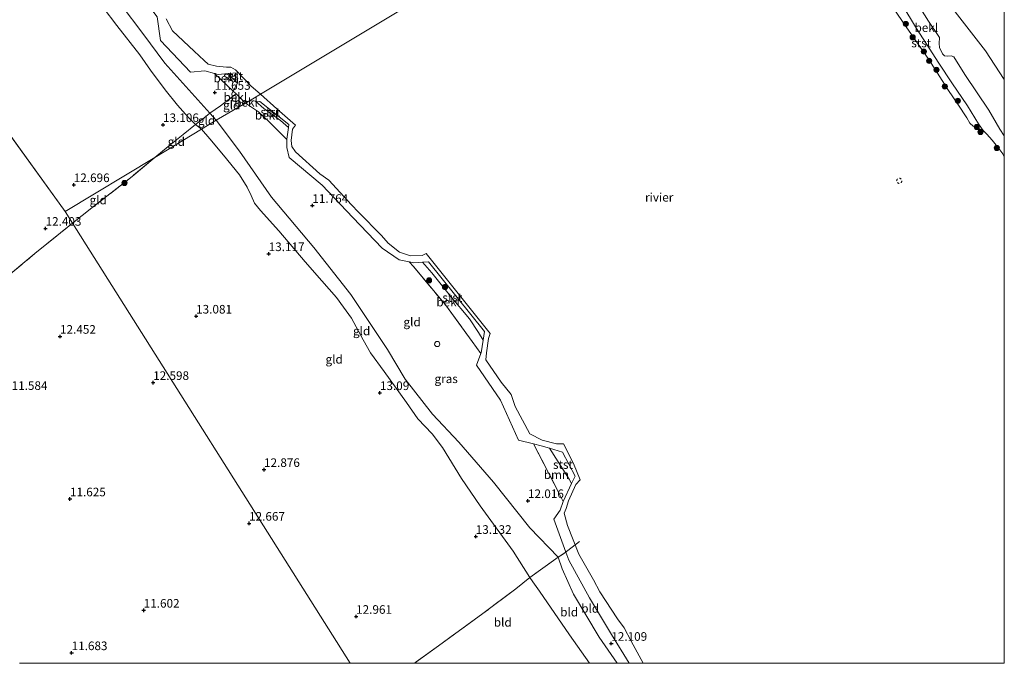
# Model space of a CAD drawing. Units: metres. Extents: x 191713 to 200010, y 400000 to 406251.
# Drawn here: x 199714 to 200000, y 400000 to 400187 of the extents above; entities that cross this region are included whole.
import ezdxf
from ezdxf.enums import TextEntityAlignment as Align

# ---------------------------------------------------------------- set-up
doc = ezdxf.new("R2010")
doc.units = ezdxf.units.M
doc.linetypes.add('IE-TERREINAFSCHEIDING', pattern=[10, 8, -2])
doc.linetypes.add('VW-6060_STREEP', pattern=[1.2, 0.6, -0.6])
doc.layers.get('0').update_dxf_attribs({"lineweight": 25})
for name, color, linetype, lineweight in [('B-ME-AL-OVERIG-S-B1', 7, 'Continuous', 18), ('B-ME-GR-BOOM-GV-B6', 93, 'Continuous', 18), ('B-ME-GR-BOOM-S-B1', 93, 'Continuous', 18), ('B-ME-GW-KRUINLIJN-L-B1', 93, 'Continuous', 18), ('B-ME-GW-TEENLIJN-L-B1', 93, 'Continuous', 18), ('B-ME-IE-GRASLAND-GV-B6', 93, 'Continuous', 18), ('B-ME-IE-GRONDWERKLIJN-GROND_INGERICHT-GV-B6', 253, 'Continuous', 18), ('B-ME-IE-HULPGEOMETRIE-L-B1', 53, 'Continuous', 18), ('B-ME-IE-TERREINAFSCHEIDING-RASTERHEKWERK-L-B1', 8, 'IE-TERREINAFSCHEIDING', 18), ('B-ME-OB-BEKLEDING-GV-B6', 253, 'Continuous', 18), ('B-ME-OB-WATERLIJN-L-B1', 133, 'OB-WATERLIJN', 18), ('B-ME-OG-WATER-GV-B6', 153, 'Continuous', 18), ('B-ME-VW-MARKERING-BEBAKENING-S-B1', 255, 'VW-6060_STREEP', 18)]:
    doc.layers.add(name, color=color, linetype=linetype, lineweight=lineweight)
doc.layers.add('B-ME-GW-HOOGTEPUNT-S-B1', color=10, linetype='Continuous')
doc.styles.add('NLCS-ISO', font='NLCS-ISO.TTF')
doc.linetypes.add('OB-WATERLIJN', pattern='A,10,[32,NLCS.SHX,S=2,R=0,X=0,Y=0],-12', length=22)

# ---------------------------------------------------------------- blocks, each defined once
blk = doc.blocks.new('hoogtepunt')
for p, q in [((-0.5, 0), (0.5, 0)), ((0, 0.5), (0, -0.5))]:
    blk.add_line(p, q)
blk = doc.blocks.new('boom')
h = blk.add_hatch(color=256)
edge = h.paths.add_edge_path()
edge.add_arc((0, 0), 0.75, 0, 360)
blk.add_circle((0, 0), 0.75)
blk = doc.blocks.new('dtb')
blk.add_circle((0, 0), 0.75)

msp = doc.modelspace()

# ---------------------------------------------------------------- linework, layer by layer
at = {"layer": 'B-ME-GR-BOOM-GV-B6'}
msp.add_polyline3d([(199871.953, 400047.012, 11.617), (199870.911, 400049.176, 11.645), (199863.3167, 400063.7561, 11.6094), (199865.563, 400063.196, 11.123), (199867.9944, 400062.4481, 11.085), (199873.692, 400053.533, 11.085), (199874.367, 400052.2568, 11.085), (199871.953, 400047.012, 11.617)], dxfattribs=at)
at = {"layer": 'B-ME-GW-KRUINLIJN-L-B1'}
for points in [[(200000, 400153.2021, 12.254), (199998.683, 400155.129, 12.254), (199995.533, 400160.67, 12.313), (199988.515, 400171.051, 12.26), (199985.324, 400176.174, 12.273), (199984.581, 400176.472, 12.247), (199983.506, 400176.318, 12.123), (199982.634, 400176.454, 12.136), (199982.094, 400177.041, 12.129), (199981.201, 400178.886, 12.142), (199981.102, 400179.997, 12.123), (199981.192, 400181.779, 12.214), (199978.015, 400186.52, 12.175), (199972.636, 400194.993, 12.136), (199968.111, 400201.439, 12.103), (199964.702, 400206.655, 12.07), (199959.093, 400215.84, 12.221), (199953.27, 400225.591, 12.28), (199947.013, 400235.527, 12.247), (199940.947, 400244.57, 12.07)], [(199714.045, 400220.79, 13.117), (199716.973, 400217.517, 13.117), (199719.384, 400214.796, 13.117), (199723.513, 400209.688, 13.126), (199727.643, 400204.581, 13.126), (199730.483, 400200.883, 13.108), (199734.442, 400195.716, 13.082), (199738.389, 400190.488, 13.003), (199742.372, 400185.284, 12.959), (199748.979, 400176.712, 12.99), (199752.141, 400172.282, 12.981), (199756.376, 400166.614, 12.876), (199760, 400162.119, 12.722), (199763.012, 400158.638, 12.657), (199765.177, 400156.496, 12.751), (199766.927, 400155.17, 12.54)], [(199770.7318, 400171.293, 11.6332), (199767.873, 400172.068, 11.234), (199763.755, 400171.714, 11.598), (199754.984, 400180.919, 11.647), (199754.104, 400187.729, 11.227), (199750.751, 400192.101, 11.729), (199745.101, 400198.151, 11.807), (199741.5466, 400202.3647, 11.823)], [(199770.7318, 400171.293, 11.6332), (199771.772, 400171.011, 11.249), (199774.6394, 400171.2937, 11.098)], [(199780.7172, 400163.2972, 11.1328), (199779.2948, 400163.0992, 11.3525), (199778.123, 400162.936, 11.172), (199775.998, 400163.281, 11.46), (199775.8482, 400164.551, 11.5223), (199775.734, 400165.519, 11.136), (199776.1207, 400166.2225, 11.4684), (199770.7318, 400171.293, 11.6332)], [(199780.7172, 400163.2972, 11.1328), (199781.362, 400163.387, 11.123), (199782.63, 400163.2853, 11.0285)], [(199792.1515, 400155.6357, 11.0779), (199792.265, 400156.492, 11.13), (199783.894, 400163.184, 11.251), (199782.63, 400163.2853, 11.0285)], [(199766.927, 400155.17, 12.54), (199769.305, 400152.382, 12.522), (199773.315, 400147.564, 12.502), (199777.989, 400141.848, 12.594), (199780.229, 400138.3, 12.581), (199781.334, 400135.89, 12.581), (199782.296, 400133.699, 12.62), (199784.021, 400131.538, 12.634), (199789.367, 400125.634, 12.673), (199797.047, 400116.636, 12.673), (199801.894, 400111.064, 12.653), (199806.085, 400106.207, 12.66), (199808.15, 400103.406, 12.647), (199810.521, 400100.257, 12.686), (199813.881, 400093.917, 12.732), (199816.028, 400090.152, 12.666), (199819.959, 400084.734, 12.679), (199826.458, 400075.747, 12.647), (199829.778, 400071.025, 12.581), (199833.938, 400066.696, 12.62), (199836.882, 400062.669, 12.647), (199842.381, 400053.654, 12.686), (199847.871, 400045.731, 12.804), (199857.422, 400032.552, 12.863), (199862.26, 400024.908, 12.889)], [(199792.1515, 400155.6357, 11.0779), (199791.705, 400152.266, 11.162), (199791.671, 400149.827, 11.216), (199792.345, 400146.891, 11.458), (199801.955, 400138.86, 11.451), (199810.841, 400129.473, 11.563), (199819.365, 400120.602, 11.772), (199824.305, 400117.171, 11.225), (199827.1692, 400116.5794, 11.5163), (199828.575, 400116.289, 11.146), (199831.0651, 400116.4933, 11.0416)], [(199848.6601, 400093.8599, 11.1072), (199849.062, 400096.397, 11.101), (199832.84, 400116.639, 11.126), (199831.0651, 400116.4933, 11.0416)], [(199848.6601, 400093.8599, 11.1072), (199848.084, 400090.223, 11.116), (199847.9935, 400089.9703, 11.5678), (199846.803, 400086.645, 11.686), (199853.74, 400076.408, 11.624), (199858.914, 400064.854, 12.029), (199863.3167, 400063.7561, 11.6094), (199865.563, 400063.196, 11.123), (199867.9944, 400062.4481, 11.085)], [(199867.9944, 400062.4481, 11.085), (199871.714, 400061.304, 11.169), (199875.378, 400054.363, 11.145), (199874.367, 400052.2568, 11.085)], [(199874.367, 400052.2568, 11.085), (199871.953, 400047.012, 11.617), (199871.069, 400044.529, 11.21), (199869.176, 400041.822, 11.948), (199872.7232, 400032.3001, 11.9368)], [(199872.7232, 400032.3001, 11.9368), (199873.598, 400029.952, 11.934), (199879.582, 400019.036, 11.966), (199885.966, 400008.327, 12.051), (199891.0569, 400000, 11.9533)], [(199872.7232, 400032.3001, 11.9368), (199873.598, 400029.952, 11.934), (199879.582, 400019.036, 11.966), (199885.966, 400008.327, 12.051), (199891.0569, 400000, 11.9533)], [(199862.26, 400024.908, 12.889), (199863.089, 400023.64, 12.698), (199865.055, 400020.991, 12.823), (199873.762, 400008.269, 12.731), (199879.5743, 400000, 12.7651)], [(199862.26, 400024.908, 12.889), (199863.089, 400023.64, 12.698), (199865.055, 400020.991, 12.823), (199873.762, 400008.269, 12.731), (199879.5743, 400000, 12.7651)]]:
    msp.add_polyline3d(points, dxfattribs=at)
at = {"layer": 'B-ME-GW-TEENLIJN-L-B1'}
for points in [[(199771.179, 400157.754, 11.751), (199769.389, 400159.754, 11.945), (199756.307, 400174.327, 12.091), (199749.871, 400182.958, 12.073), (199743.59, 400191.271, 12.121), (199736.295, 400200.493, 12.156), (199730.44, 400208.718, 12.165), (199727.214, 400212.845, 12.148), (199720.051, 400221.786, 12.192), (199714.62, 400228.619, 12.017)], [(199774.6394, 400171.2937, 11.098), (199775.551, 400170.305, 11.099), (199777.359, 400168.475, 11.168)], [(199782.63, 400163.2853, 11.0285), (199785.072, 400161.135, 11.125), (199789.862, 400157.657, 11.066), (199792.1515, 400155.6357, 11.0779)], [(199771.179, 400157.754, 11.751), (199777.979, 400148.736, 11.828), (199787.211, 400135.346, 11.885), (199799.514, 400120.772, 12.038), (199810.303, 400107.151, 12.069), (199820.926, 400091.133, 12.038), (199826.097, 400082.497, 12.003), (199833.946, 400072.411, 12.034), (199841.62, 400064.215, 12.153), (199851.729, 400052.615, 12.117), (199862.204, 400039.313, 12.205), (199870.483, 400030.796, 12.223)], [(199831.0651, 400116.4933, 11.0416), (199833.826, 400113.463, 11.026), (199839.242, 400106.619, 10.954), (199844.716, 400100.048, 11.085), (199847.309, 400096.078, 11.085), (199848.6601, 400093.8599, 11.1072)], [(199867.9944, 400062.4481, 11.085), (199873.692, 400053.533, 11.085), (199874.367, 400052.2568, 11.085)], [(199887.5937, 400000, 12.2086), (199882.34, 400007.553, 12.202), (199874.929, 400020.099, 12.235), (199871.653, 400027.4, 12.057), (199870.483, 400030.796, 12.223)], [(199887.5937, 400000, 12.2086), (199882.34, 400007.553, 12.202), (199874.929, 400020.099, 12.235), (199871.653, 400027.4, 12.057), (199870.483, 400030.796, 12.223)]]:
    msp.add_polyline3d(points, dxfattribs=at)
at = {"layer": 'B-ME-IE-GRASLAND-GV-B6'}
for points in [[(200000, 400153.2021, 12.254), (199998.683, 400155.129, 12.254), (199995.533, 400160.67, 12.313), (199988.515, 400171.051, 12.26), (199985.324, 400176.174, 12.273), (199984.581, 400176.472, 12.247), (199983.506, 400176.318, 12.123), (199982.634, 400176.454, 12.136), (199982.094, 400177.041, 12.129), (199981.201, 400178.886, 12.142), (199981.102, 400179.997, 12.123), (199981.192, 400181.779, 12.214), (199978.015, 400186.52, 12.175), (199972.636, 400194.993, 12.136)], [(199985.702, 400189.243, 12.529), (199994.581, 400177.891, 12.529), (200000, 400169.5441, 12.529), (200000, 400153.2021, 12.254)], [(199756.6563, 400187.1888, 10.9), (199758.4669, 400183.6644, 10.9), (199764.7977, 400177.7677, 10.9), (199767.7068, 400175.0749, 10.9), (199768.8368, 400174.0458, 10.9), (199771.2622, 400173.4502, 10.9), (199774.2183, 400173.1299, 10.9), (199775.4543, 400173.112, 10.9), (199776.8399, 400172.3672, 10.9), (199781.2731, 400167.7763, 10.9), (199784.0574, 400165.2893, 10.9), (199781.857, 400163.966, 10.998), (199780.7172, 400163.2972, 11.1328), (199779.2948, 400163.0992, 11.3525), (199776.981, 400165.413, 11.442), (199776.1207, 400166.2225, 11.4684), (199777.359, 400168.475, 11.168), (199777.3042, 400170.5376, 11.0025), (199777.2776, 400171.5401, 10.9221), (199774.6394, 400171.2937, 11.098), (199771.772, 400171.011, 11.249), (199770.7318, 400171.293, 11.6332), (199767.873, 400172.068, 11.234), (199763.755, 400171.714, 11.598), (199754.984, 400180.919, 11.647), (199754.104, 400187.729, 11.227)], [(199891.0569, 400000, 11.9533), (199885.966, 400008.327, 12.051), (199879.582, 400019.036, 11.966), (199873.598, 400029.952, 11.934), (199872.7232, 400032.3001, 11.9368), (199869.176, 400041.822, 11.948), (199871.069, 400044.529, 11.21), (199871.953, 400047.012, 11.617), (199874.367, 400052.2568, 11.085), (199875.378, 400054.363, 11.145), (199871.714, 400061.304, 11.169), (199867.9944, 400062.4481, 11.085), (199865.563, 400063.196, 11.123), (199863.3167, 400063.7561, 11.6094), (199858.914, 400064.854, 12.029), (199853.74, 400076.408, 11.624), (199846.803, 400086.645, 11.686), (199847.9935, 400089.9703, 11.5678), (199848.084, 400090.223, 11.116), (199848.6601, 400093.8599, 11.1072), (199849.062, 400096.397, 11.101), (199832.84, 400116.639, 11.126), (199831.0651, 400116.4933, 11.0416), (199828.575, 400116.289, 11.146), (199827.1692, 400116.5794, 11.5163), (199824.305, 400117.171, 11.225), (199819.365, 400120.602, 11.772), (199810.841, 400129.473, 11.563), (199801.955, 400138.86, 11.451), (199792.345, 400146.891, 11.458), (199791.671, 400149.827, 11.216), (199791.7035, 400152.1616, 11.611), (199791.705, 400152.266, 11.162), (199792.1515, 400155.6357, 11.0779), (199792.265, 400156.492, 11.13), (199783.894, 400163.184, 11.251), (199782.63, 400163.2853, 11.0285), (199781.362, 400163.387, 11.123), (199780.7172, 400163.2972, 11.1328), (199781.857, 400163.966, 10.998), (199784.0574, 400165.2893, 10.9), (199788.7648, 400161.0847, 10.9), (199794.1698, 400156.2641, 10.9), (199793.3052, 400155.1369, 10.9), (199792.9985, 400151.8767, 10.9), (199793.1615, 400150.1113, 10.9), (199794.2413, 400148.5547, 10.9), (199801.2516, 400142.1846, 10.9), (199803.8601, 400140.3099, 10.9), (199810.4706, 400133.1444, 10.9), (199812.5429, 400131.0333, 10.9), (199819.1606, 400124.2329, 10.9), (199821.1265, 400122.0436, 10.9), (199824.4052, 400119.446, 10.9), (199827.6309, 400118.3557, 10.9), (199830.9953, 400118.4967, 10.9), (199832.1325, 400119.0544, 10.9), (199850.7517, 400095.7909, 10.9), (199850.283, 400094.3476, 10.9), (199849.6992, 400090.183, 10.9), (199849.4814, 400088.1262, 10.9), (199853.887, 400081.6705, 10.9), (199856.7983, 400078.1123, 10.9), (199858.0383, 400074.5533, 10.9), (199862.2546, 400066.645, 10.9), (199865.8321, 400064.8303, 10.9), (199870.0368, 400063.7769, 10.9), (199871.9861, 400063.7637, 10.9), (199874.887, 400058.0567, 10.9), (199876.8789, 400053.3383, 10.9), (199875.5817, 400051.89, 10.9), (199873.4598, 400047.219, 10.9), (199872.7795, 400044.9814, 10.9), (199872.1934, 400043.5655, 10.9), (199873.2163, 400040.0379, 10.9), (199876.5108, 400031.674, 10.9), (199880.7196, 400024.2009, 10.9), (199882.5967, 400020.7936, 10.9), (199887.7478, 400012.9631, 10.9), (199889.6135, 400010.2889, 10.9), (199891.624, 400006.4717, 10.9), (199895.1914, 400000, 10.9), (199891.0569, 400000, 11.9533)], [(199891.0569, 400000, 11.9533), (199885.966, 400008.327, 12.051), (199879.582, 400019.036, 11.966), (199873.598, 400029.952, 11.934), (199872.7232, 400032.3001, 11.9368), (199869.176, 400041.822, 11.948), (199871.069, 400044.529, 11.21), (199871.953, 400047.012, 11.617), (199874.367, 400052.2568, 11.085), (199875.378, 400054.363, 11.145), (199871.714, 400061.304, 11.169), (199867.9944, 400062.4481, 11.085), (199865.563, 400063.196, 11.123), (199863.3167, 400063.7561, 11.6094), (199858.914, 400064.854, 12.029), (199853.74, 400076.408, 11.624), (199846.803, 400086.645, 11.686), (199847.9935, 400089.9703, 11.5678), (199848.084, 400090.223, 11.116), (199848.6601, 400093.8599, 11.1072), (199849.062, 400096.397, 11.101), (199832.84, 400116.639, 11.126), (199831.0651, 400116.4933, 11.0416), (199828.575, 400116.289, 11.146), (199827.1692, 400116.5794, 11.5163), (199824.305, 400117.171, 11.225), (199819.365, 400120.602, 11.772), (199810.841, 400129.473, 11.563), (199801.955, 400138.86, 11.451), (199792.345, 400146.891, 11.458), (199791.671, 400149.827, 11.216), (199791.7035, 400152.1616, 11.611), (199791.705, 400152.266, 11.162), (199792.1515, 400155.6357, 11.0779), (199792.265, 400156.492, 11.13), (199783.894, 400163.184, 11.251), (199782.63, 400163.2853, 11.0285), (199781.362, 400163.387, 11.123), (199780.7172, 400163.2972, 11.1328), (199781.857, 400163.966, 10.998), (199784.0574, 400165.2893, 10.9), (199788.7648, 400161.0847, 10.9), (199794.1698, 400156.2641, 10.9), (199793.3052, 400155.1369, 10.9), (199792.9985, 400151.8767, 10.9), (199793.1615, 400150.1113, 10.9), (199794.2413, 400148.5547, 10.9), (199801.2516, 400142.1846, 10.9), (199803.8601, 400140.3099, 10.9), (199810.4706, 400133.1444, 10.9), (199812.5429, 400131.0333, 10.9), (199819.1606, 400124.2329, 10.9), (199821.1265, 400122.0436, 10.9), (199824.4052, 400119.446, 10.9), (199827.6309, 400118.3557, 10.9), (199830.9953, 400118.4967, 10.9), (199832.1325, 400119.0544, 10.9), (199850.7517, 400095.7909, 10.9), (199850.283, 400094.3476, 10.9), (199849.6992, 400090.183, 10.9), (199849.4814, 400088.1262, 10.9), (199853.887, 400081.6705, 10.9), (199856.7983, 400078.1123, 10.9), (199858.0383, 400074.5533, 10.9), (199862.2546, 400066.645, 10.9), (199865.8321, 400064.8303, 10.9), (199870.0368, 400063.7769, 10.9), (199871.9861, 400063.7637, 10.9), (199874.887, 400058.0567, 10.9), (199876.8789, 400053.3383, 10.9), (199875.5817, 400051.89, 10.9), (199873.4598, 400047.219, 10.9), (199872.7795, 400044.9814, 10.9), (199872.1934, 400043.5655, 10.9), (199873.2163, 400040.0379, 10.9), (199876.5108, 400031.674, 10.9), (199880.7196, 400024.2009, 10.9), (199882.5967, 400020.7936, 10.9), (199887.7478, 400012.9631, 10.9), (199889.6135, 400010.2889, 10.9), (199891.624, 400006.4717, 10.9), (199895.1914, 400000, 10.9), (199891.0569, 400000, 11.9533)]]:
    msp.add_polyline3d(points, dxfattribs=at)
at = {"layer": 'B-ME-IE-GRONDWERKLIJN-GROND_INGERICHT-GV-B6'}
for points in [[(200000, 400295.1194, 12.8079), (200000, 400169.5441, 12.529), (199994.581, 400177.891, 12.529), (199985.702, 400189.243, 12.529), (199971.265, 400210.192, 12.633), (199959.065, 400228.987, 12.763), (199953.824, 400239.205, 12.797), (199947.576, 400252.383, 12.676), (199942.606, 400260.607, 12.607), (200000, 400295.1194, 12.8079)], [(199714.045, 400220.79, 13.117), (199716.973, 400217.517, 13.117), (199719.384, 400214.796, 13.117), (199723.513, 400209.688, 13.126), (199727.643, 400204.581, 13.126), (199730.483, 400200.883, 13.108), (199734.442, 400195.716, 13.082), (199738.389, 400190.488, 13.003), (199742.372, 400185.284, 12.959), (199748.979, 400176.712, 12.99), (199752.141, 400172.282, 12.981), (199756.376, 400166.614, 12.876), (199760, 400162.119, 12.722), (199763.012, 400158.638, 12.657), (199765.177, 400156.496, 12.751), (199761.558, 400153.591, 13.168), (199757.261, 400150.105, 13.376), (199753.39, 400146.892, 13.242), (199727.369, 400131.206, 12.77), (199688.582, 400184.89, 12.661)], [(199743.59, 400191.271, 12.121), (199749.871, 400182.958, 12.073), (199756.307, 400174.327, 12.091), (199769.389, 400159.754, 11.945), (199768.147, 400158.806, 12.152), (199766.897, 400157.863, 12.405), (199765.177, 400156.496, 12.751), (199763.012, 400158.638, 12.657), (199760, 400162.119, 12.722), (199756.376, 400166.614, 12.876), (199752.141, 400172.282, 12.981), (199748.979, 400176.712, 12.99), (199742.372, 400185.284, 12.959), (199738.389, 400190.488, 13.003)], [(199754.104, 400187.729, 11.227), (199754.984, 400180.919, 11.647), (199763.755, 400171.714, 11.598), (199767.873, 400172.068, 11.234), (199770.7318, 400171.293, 11.6332), (199776.1207, 400166.2225, 11.4684), (199775.734, 400165.519, 11.136), (199775.8482, 400164.551, 11.5223), (199772.45, 400161.965, 11.763), (199769.389, 400159.754, 11.945), (199756.307, 400174.327, 12.091), (199749.871, 400182.958, 12.073), (199743.59, 400191.271, 12.121)], [(199688.582, 400184.89, 12.661), (199727.369, 400131.206, 12.77)], [(199779.2948, 400163.0992, 11.3525), (199779.696, 400162.698, 11.337), (199771.179, 400157.754, 11.751), (199769.389, 400159.754, 11.945), (199772.45, 400161.965, 11.763), (199775.8482, 400164.551, 11.5223), (199775.998, 400163.281, 11.46), (199778.123, 400162.936, 11.172), (199779.2948, 400163.0992, 11.3525)], [(199837.778, 400104.082, 11.612), (199845.503, 400093.458, 11.58), (199847.9935, 400089.9703, 11.5678), (199846.803, 400086.645, 11.686), (199853.74, 400076.408, 11.624), (199858.914, 400064.854, 12.029), (199863.3167, 400063.7561, 11.6094), (199870.911, 400049.176, 11.645), (199871.953, 400047.012, 11.617), (199871.069, 400044.529, 11.21), (199869.176, 400041.822, 11.948), (199872.7232, 400032.3001, 11.9368), (199870.483, 400030.796, 12.223), (199862.204, 400039.313, 12.205), (199851.729, 400052.615, 12.117), (199841.62, 400064.215, 12.153), (199833.946, 400072.411, 12.034), (199826.097, 400082.497, 12.003), (199820.926, 400091.133, 12.038), (199810.303, 400107.151, 12.069), (199799.514, 400120.772, 12.038), (199787.211, 400135.346, 11.885), (199777.979, 400148.736, 11.828), (199771.179, 400157.754, 11.751), (199779.696, 400162.698, 11.337), (199783.479, 400160.201, 11.363), (199786.491, 400157.39, 11.507), (199791.7035, 400152.1616, 11.611), (199791.671, 400149.827, 11.216), (199792.345, 400146.891, 11.458), (199801.955, 400138.86, 11.451), (199810.841, 400129.473, 11.563), (199819.365, 400120.602, 11.772), (199824.305, 400117.171, 11.225), (199827.1692, 400116.5794, 11.5163), (199828.457, 400115.229, 11.501), (199837.778, 400104.082, 11.612)], [(199771.179, 400157.754, 11.751), (199766.927, 400155.17, 12.54), (199765.177, 400156.496, 12.751), (199766.897, 400157.863, 12.405), (199768.147, 400158.806, 12.152), (199769.389, 400159.754, 11.945), (199771.179, 400157.754, 11.751)], [(199841.62, 400064.215, 12.153), (199851.729, 400052.615, 12.117), (199862.204, 400039.313, 12.205), (199870.483, 400030.796, 12.223), (199862.26, 400024.908, 12.889), (199857.422, 400032.552, 12.863), (199847.871, 400045.731, 12.804), (199842.381, 400053.654, 12.686), (199836.882, 400062.669, 12.647), (199833.938, 400066.696, 12.62), (199829.778, 400071.025, 12.581), (199826.458, 400075.747, 12.647), (199819.959, 400084.734, 12.679), (199816.028, 400090.152, 12.666), (199813.881, 400093.917, 12.732), (199810.521, 400100.257, 12.686), (199808.15, 400103.406, 12.647), (199806.085, 400106.207, 12.66), (199801.894, 400111.064, 12.653), (199797.047, 400116.636, 12.673), (199789.367, 400125.634, 12.673), (199784.021, 400131.538, 12.634), (199782.296, 400133.699, 12.62), (199781.334, 400135.89, 12.581), (199780.229, 400138.3, 12.581), (199777.989, 400141.848, 12.594), (199773.315, 400147.564, 12.502), (199769.305, 400152.382, 12.522), (199766.927, 400155.17, 12.54), (199771.179, 400157.754, 11.751), (199777.979, 400148.736, 11.828), (199787.211, 400135.346, 11.885), (199799.514, 400120.772, 12.038), (199810.303, 400107.151, 12.069), (199820.926, 400091.133, 12.038), (199826.097, 400082.497, 12.003), (199833.946, 400072.411, 12.034), (199841.62, 400064.215, 12.153)], [(199828.7545, 400000, 13.2588), (199810.0767, 400000, 13.1448), (199729.494, 400127.834, 13.114), (199735.098, 400132.264, 13.043), (199746.757, 400141.404, 13.188), (199753.39, 400146.892, 13.242), (199766.927, 400155.17, 12.54), (199769.305, 400152.382, 12.522), (199773.315, 400147.564, 12.502), (199777.989, 400141.848, 12.594), (199780.229, 400138.3, 12.581), (199781.334, 400135.89, 12.581), (199782.296, 400133.699, 12.62), (199784.021, 400131.538, 12.634), (199789.367, 400125.634, 12.673), (199797.047, 400116.636, 12.673), (199801.894, 400111.064, 12.653), (199806.085, 400106.207, 12.66), (199808.15, 400103.406, 12.647), (199810.521, 400100.257, 12.686), (199813.881, 400093.917, 12.732), (199816.028, 400090.152, 12.666), (199819.959, 400084.734, 12.679), (199826.458, 400075.747, 12.647), (199829.778, 400071.025, 12.581), (199833.938, 400066.696, 12.62), (199836.882, 400062.669, 12.647), (199842.381, 400053.654, 12.686), (199847.871, 400045.731, 12.804), (199857.422, 400032.552, 12.863), (199862.26, 400024.908, 12.889), (199858.225, 400021.645, 13.3), (199848.597, 400014.465, 13.362), (199835.732, 400005.118, 13.318), (199828.7545, 400000, 13.2588)], [(199828.7545, 400000, 13.2588), (199810.0767, 400000, 13.1448), (199729.494, 400127.834, 13.114), (199735.098, 400132.264, 13.043), (199746.757, 400141.404, 13.188), (199753.39, 400146.892, 13.242), (199766.927, 400155.17, 12.54), (199769.305, 400152.382, 12.522), (199773.315, 400147.564, 12.502), (199777.989, 400141.848, 12.594), (199780.229, 400138.3, 12.581), (199781.334, 400135.89, 12.581), (199782.296, 400133.699, 12.62), (199784.021, 400131.538, 12.634), (199789.367, 400125.634, 12.673), (199797.047, 400116.636, 12.673), (199801.894, 400111.064, 12.653), (199806.085, 400106.207, 12.66), (199808.15, 400103.406, 12.647), (199810.521, 400100.257, 12.686), (199813.881, 400093.917, 12.732), (199816.028, 400090.152, 12.666), (199819.959, 400084.734, 12.679), (199826.458, 400075.747, 12.647), (199829.778, 400071.025, 12.581), (199833.938, 400066.696, 12.62), (199836.882, 400062.669, 12.647), (199842.381, 400053.654, 12.686), (199847.871, 400045.731, 12.804), (199857.422, 400032.552, 12.863), (199862.26, 400024.908, 12.889), (199858.225, 400021.645, 13.3), (199848.597, 400014.465, 13.362), (199835.732, 400005.118, 13.318), (199828.7545, 400000, 13.2588)], [(199753.39, 400146.892, 13.242), (199757.261, 400150.105, 13.376), (199761.558, 400153.591, 13.168), (199765.177, 400156.496, 12.751), (199766.927, 400155.17, 12.54), (199753.39, 400146.892, 13.242)], [(199729.494, 400127.834, 13.114), (199727.369, 400131.206, 12.77), (199753.39, 400146.892, 13.242), (199746.757, 400141.404, 13.188), (199735.098, 400132.264, 13.043), (199729.494, 400127.834, 13.114)], [(199727.369, 400131.206, 12.77), (199729.494, 400127.834, 13.114), (199718.571, 400119.045, 12.691), (199708.619, 400110.709, 12.463)], [(199708.619, 400110.709, 12.463), (199718.571, 400119.045, 12.691), (199729.494, 400127.834, 13.114), (199810.0767, 400000, 13.1448)], [(199708.619, 400110.709, 12.463), (199718.571, 400119.045, 12.691), (199729.494, 400127.834, 13.114), (199810.0767, 400000, 13.1448)], [(199887.5937, 400000, 12.2086), (199882.34, 400007.553, 12.202), (199874.929, 400020.099, 12.235), (199871.653, 400027.4, 12.057), (199870.483, 400030.796, 12.223), (199872.7232, 400032.3001, 11.9368), (199873.598, 400029.952, 11.934), (199879.582, 400019.036, 11.966), (199885.966, 400008.327, 12.051), (199891.0569, 400000, 11.9533), (199887.5937, 400000, 12.2086)], [(199887.5937, 400000, 12.2086), (199882.34, 400007.553, 12.202), (199874.929, 400020.099, 12.235), (199871.653, 400027.4, 12.057), (199870.483, 400030.796, 12.223), (199872.7232, 400032.3001, 11.9368), (199873.598, 400029.952, 11.934), (199879.582, 400019.036, 11.966), (199885.966, 400008.327, 12.051), (199891.0569, 400000, 11.9533), (199887.5937, 400000, 12.2086)], [(199879.5743, 400000, 12.7651), (199873.762, 400008.269, 12.731), (199865.055, 400020.991, 12.823), (199863.089, 400023.64, 12.698), (199862.26, 400024.908, 12.889), (199870.483, 400030.796, 12.223), (199871.653, 400027.4, 12.057), (199874.929, 400020.099, 12.235), (199882.34, 400007.553, 12.202), (199887.5937, 400000, 12.2086), (199879.5743, 400000, 12.7651)], [(199879.5743, 400000, 12.7651), (199873.762, 400008.269, 12.731), (199865.055, 400020.991, 12.823), (199863.089, 400023.64, 12.698), (199862.26, 400024.908, 12.889), (199870.483, 400030.796, 12.223), (199871.653, 400027.4, 12.057), (199874.929, 400020.099, 12.235), (199882.34, 400007.553, 12.202), (199887.5937, 400000, 12.2086), (199879.5743, 400000, 12.7651)], [(199828.7545, 400000, 13.2588), (199835.732, 400005.118, 13.318), (199848.597, 400014.465, 13.362), (199858.225, 400021.645, 13.3), (199862.26, 400024.908, 12.889), (199863.089, 400023.64, 12.698), (199865.055, 400020.991, 12.823), (199873.762, 400008.269, 12.731), (199879.5743, 400000, 12.7651), (199828.7545, 400000, 13.2588)], [(199828.7545, 400000, 13.2588), (199835.732, 400005.118, 13.318), (199848.597, 400014.465, 13.362), (199858.225, 400021.645, 13.3), (199862.26, 400024.908, 12.889), (199863.089, 400023.64, 12.698), (199865.055, 400020.991, 12.823), (199873.762, 400008.269, 12.731), (199879.5743, 400000, 12.7651), (199828.7545, 400000, 13.2588)], [(199810.0767, 400000, 13.1448), (199714.0823, 400000, 12.7931)], [(199810.0767, 400000, 13.1448), (199714.0823, 400000, 12.7931)]]:
    msp.add_polyline3d(points, dxfattribs=at)
at = {"layer": 'B-ME-IE-HULPGEOMETRIE-L-B1'}
msp.add_line((199688.582, 400184.89, 12.661), (199727.369, 400131.206, 12.77), dxfattribs=at)
for points in [[(199727.369, 400131.206, 12.77), (199753.39, 400146.892, 13.242), (199766.927, 400155.17, 12.54), (199771.179, 400157.754, 11.751), (199779.696, 400162.698, 11.337), (199780.7172, 400163.2972, 11.1328), (199781.857, 400163.966, 10.998), (199784.0574, 400165.2893, 10.9), (199927.53, 400251.551, 10.9), (199929.53, 400252.753, 11.21), (199931.185, 400253.748, 11.627), (199942.606, 400260.607, 12.607), (200000, 400295.1194, 12.8079)], [(199810.0767, 400000, 13.1448), (199729.494, 400127.834, 13.114), (199727.369, 400131.206, 12.77)], [(199810.0767, 400000, 13.1448), (199729.494, 400127.834, 13.114), (199727.369, 400131.206, 12.77)]]:
    msp.add_polyline3d(points, dxfattribs=at)
at = {"layer": 'B-ME-IE-TERREINAFSCHEIDING-RASTERHEKWERK-L-B1'}
msp.add_line((199786.491, 400157.39, 11.507), (199791.7035, 400152.1616, 11.611), dxfattribs=at)
for points in [[(199776.1207, 400166.2225, 11.4684), (199776.981, 400165.413, 11.442), (199779.2948, 400163.0992, 11.3525), (199779.696, 400162.698, 11.337)], [(199776.981, 400165.413, 11.442), (199775.8482, 400164.551, 11.5223), (199772.45, 400161.965, 11.763), (199769.389, 400159.754, 11.945), (199768.147, 400158.806, 12.152), (199766.897, 400157.863, 12.405), (199765.177, 400156.496, 12.751), (199761.558, 400153.591, 13.168), (199757.261, 400150.105, 13.376), (199753.39, 400146.892, 13.242)], [(199779.696, 400162.698, 11.337), (199783.479, 400160.201, 11.363), (199786.491, 400157.39, 11.507)], [(199753.39, 400146.892, 13.242), (199746.757, 400141.404, 13.188), (199735.098, 400132.264, 13.043), (199729.494, 400127.834, 13.114)], [(199677.644, 400086.653, 11.768), (199682.392, 400090.205, 11.557), (199691.762, 400097.342, 11.623), (199694.541, 400099.554, 11.719), (199700.045, 400103.759, 12.076), (199708.619, 400110.709, 12.463), (199718.571, 400119.045, 12.691), (199729.494, 400127.834, 13.114)], [(199827.1692, 400116.5794, 11.5163), (199828.457, 400115.229, 11.501), (199837.778, 400104.082, 11.612), (199845.503, 400093.458, 11.58), (199847.9935, 400089.9703, 11.5678)], [(199863.3167, 400063.7561, 11.6094), (199870.911, 400049.176, 11.645), (199871.953, 400047.012, 11.617)], [(199876.63, 400035.387, 11.737), (199872.046, 400031.765, 12.113), (199870.483, 400030.796, 12.223), (199862.26, 400024.908, 12.889), (199858.225, 400021.645, 13.3), (199848.597, 400014.465, 13.362), (199835.732, 400005.118, 13.318), (199828.7545, 400000, 13.2588)], [(199876.63, 400035.387, 11.737), (199872.046, 400031.765, 12.113), (199870.483, 400030.796, 12.223), (199862.26, 400024.908, 12.889), (199858.225, 400021.645, 13.3), (199848.597, 400014.465, 13.362), (199835.732, 400005.118, 13.318), (199828.7545, 400000, 13.2588)]]:
    msp.add_polyline3d(points, dxfattribs=at)
at = {"layer": 'B-ME-OB-BEKLEDING-GV-B6'}
for points in [[(199954.6758, 400215.0803, 11.287), (199958.781, 400208.902, 11.287), (199970.28, 400191.436, 11.287), (199974.485, 400184.345, 11.287), (199981.026, 400174.333, 11.301), (199984.748, 400168.638, 11.315), (199989.334, 400161.882, 11.28), (199992.543, 400156.707, 11.222), (199993.836, 400154.729, 10.9), (199992.283, 400155.432, 10.9), (199990.946, 400156.043, 10.9), (199989.993, 400156.904, 10.9), (199989.082, 400158.418, 10.9), (199986.526, 400162.449, 10.9), (199983.806, 400166.373, 10.9), (199978.086, 400175.366, 10.9), (199970.605, 400186.099, 10.9), (199964.756, 400194.93, 10.9), (199959.619, 400202.195, 10.9), (199956.038, 400207.197, 10.9), (199953.2264, 400211.073, 10.9), (199954.6758, 400215.0803, 11.287)], [(199972.636, 400194.993, 12.136), (199978.015, 400186.52, 12.175), (199981.192, 400181.779, 12.214), (199981.102, 400179.997, 12.123), (199981.201, 400178.886, 12.142), (199982.094, 400177.041, 12.129), (199982.634, 400176.454, 12.136), (199983.506, 400176.318, 12.123), (199984.581, 400176.472, 12.247), (199985.324, 400176.174, 12.273), (199988.515, 400171.051, 12.26), (199995.533, 400160.67, 12.313), (199998.683, 400155.129, 12.254), (200000, 400153.2021, 12.254), (200000, 400147.0992, 10.9)], [(200000, 400147.0992, 10.9), (199999.594, 400147.948, 10.9), (199998.376, 400149.573, 10.9), (199996.512, 400151.948, 10.9), (199994.896, 400153.704, 10.9), (199993.836, 400154.729, 10.9), (199992.543, 400156.707, 11.222), (199989.334, 400161.882, 11.28), (199984.748, 400168.638, 11.315), (199981.026, 400174.333, 11.301), (199974.485, 400184.345, 11.287), (199970.28, 400191.436, 11.287)], [(199770.7318, 400171.293, 11.6332), (199771.772, 400171.011, 11.249), (199774.6394, 400171.2937, 11.098), (199775.551, 400170.305, 11.099), (199777.359, 400168.475, 11.168), (199776.1207, 400166.2225, 11.4684), (199770.7318, 400171.293, 11.6332)], [(199774.6394, 400171.2937, 11.098), (199777.2776, 400171.5401, 10.9221), (199777.3042, 400170.5376, 11.0025), (199777.359, 400168.475, 11.168), (199775.551, 400170.305, 11.099), (199774.6394, 400171.2937, 11.098)], [(199775.8482, 400164.551, 11.5223), (199775.734, 400165.519, 11.136), (199776.1207, 400166.2225, 11.4684), (199776.981, 400165.413, 11.442), (199779.2948, 400163.0992, 11.3525), (199778.123, 400162.936, 11.172), (199775.998, 400163.281, 11.46), (199775.8482, 400164.551, 11.5223)], [(199779.696, 400162.698, 11.337), (199779.2948, 400163.0992, 11.3525), (199780.7172, 400163.2972, 11.1328), (199779.696, 400162.698, 11.337)], [(199785.072, 400161.135, 11.125), (199789.862, 400157.657, 11.066), (199792.1515, 400155.6357, 11.0779), (199791.705, 400152.266, 11.162), (199791.7035, 400152.1616, 11.611), (199786.491, 400157.39, 11.507), (199783.479, 400160.201, 11.363), (199779.696, 400162.698, 11.337), (199780.7172, 400163.2972, 11.1328), (199781.362, 400163.387, 11.123), (199782.63, 400163.2853, 11.0285), (199785.072, 400161.135, 11.125)], [(199782.63, 400163.2853, 11.0285), (199783.894, 400163.184, 11.251), (199792.265, 400156.492, 11.13), (199792.1515, 400155.6357, 11.0779), (199789.862, 400157.657, 11.066), (199785.072, 400161.135, 11.125), (199782.63, 400163.2853, 11.0285)], [(199831.0651, 400116.4933, 11.0416), (199833.826, 400113.463, 11.026), (199839.242, 400106.619, 10.954), (199844.716, 400100.048, 11.085), (199847.309, 400096.078, 11.085), (199848.6601, 400093.8599, 11.1072), (199848.084, 400090.223, 11.116), (199847.9935, 400089.9703, 11.5678), (199845.503, 400093.458, 11.58), (199837.778, 400104.082, 11.612), (199828.457, 400115.229, 11.501), (199827.1692, 400116.5794, 11.5163), (199828.575, 400116.289, 11.146), (199831.0651, 400116.4933, 11.0416)], [(199831.0651, 400116.4933, 11.0416), (199832.84, 400116.639, 11.126), (199849.062, 400096.397, 11.101), (199848.6601, 400093.8599, 11.1072), (199847.309, 400096.078, 11.085), (199844.716, 400100.048, 11.085), (199839.242, 400106.619, 10.954), (199833.826, 400113.463, 11.026), (199831.0651, 400116.4933, 11.0416)], [(199867.9944, 400062.4481, 11.085), (199871.714, 400061.304, 11.169), (199875.378, 400054.363, 11.145), (199874.367, 400052.2568, 11.085), (199873.692, 400053.533, 11.085), (199867.9944, 400062.4481, 11.085)]]:
    msp.add_polyline3d(points, dxfattribs=at)
at = {"layer": 'B-ME-OB-WATERLIJN-L-B1'}
for points in [[(200000, 400147.0992, 10.9), (199999.594, 400147.948, 10.9), (199998.376, 400149.573, 10.9), (199996.512, 400151.948, 10.9), (199994.896, 400153.704, 10.9), (199993.836, 400154.729, 10.9), (199992.283, 400155.432, 10.9), (199990.946, 400156.043, 10.9), (199989.993, 400156.904, 10.9), (199989.082, 400158.418, 10.9), (199986.526, 400162.449, 10.9), (199983.806, 400166.373, 10.9), (199978.086, 400175.366, 10.9), (199970.605, 400186.099, 10.9), (199964.756, 400194.93, 10.9)], [(199756.6563, 400187.1888, 10.9), (199758.4669, 400183.6644, 10.9), (199764.7977, 400177.7677, 10.9), (199767.7068, 400175.0749, 10.9), (199768.8368, 400174.0458, 10.9), (199771.2622, 400173.4502, 10.9), (199774.2183, 400173.1299, 10.9), (199775.4543, 400173.112, 10.9), (199776.8399, 400172.3672, 10.9), (199781.2731, 400167.7763, 10.9), (199784.0574, 400165.2893, 10.9)], [(199895.1914, 400000, 10.9), (199891.624, 400006.4717, 10.9), (199889.6135, 400010.2889, 10.9), (199887.7478, 400012.9631, 10.9), (199882.5967, 400020.7936, 10.9), (199880.7196, 400024.2009, 10.9), (199876.5108, 400031.674, 10.9), (199873.2163, 400040.0379, 10.9), (199872.1934, 400043.5655, 10.9), (199872.7795, 400044.9814, 10.9), (199873.4598, 400047.219, 10.9), (199875.5817, 400051.89, 10.9), (199876.8789, 400053.3383, 10.9), (199874.887, 400058.0567, 10.9), (199871.9861, 400063.7637, 10.9), (199870.0368, 400063.7769, 10.9), (199865.8321, 400064.8303, 10.9), (199862.2546, 400066.645, 10.9), (199858.0383, 400074.5533, 10.9), (199856.7983, 400078.1123, 10.9), (199853.887, 400081.6705, 10.9), (199849.4814, 400088.1262, 10.9), (199849.6992, 400090.183, 10.9), (199850.283, 400094.3476, 10.9), (199850.7517, 400095.7909, 10.9), (199832.1325, 400119.0544, 10.9), (199830.9953, 400118.4967, 10.9), (199827.6309, 400118.3557, 10.9), (199824.4052, 400119.446, 10.9), (199821.1265, 400122.0436, 10.9), (199819.1606, 400124.2329, 10.9), (199812.5429, 400131.0333, 10.9), (199810.4706, 400133.1444, 10.9), (199803.8601, 400140.3099, 10.9), (199801.2516, 400142.1846, 10.9), (199794.2413, 400148.5547, 10.9), (199793.1615, 400150.1113, 10.9), (199792.9985, 400151.8767, 10.9), (199793.3052, 400155.1369, 10.9), (199794.1698, 400156.2641, 10.9), (199788.7648, 400161.0847, 10.9), (199784.0574, 400165.2893, 10.9)], [(199895.1914, 400000, 10.9), (199891.624, 400006.4717, 10.9), (199889.6135, 400010.2889, 10.9), (199887.7478, 400012.9631, 10.9), (199882.5967, 400020.7936, 10.9), (199880.7196, 400024.2009, 10.9), (199876.5108, 400031.674, 10.9), (199873.2163, 400040.0379, 10.9), (199872.1934, 400043.5655, 10.9), (199872.7795, 400044.9814, 10.9), (199873.4598, 400047.219, 10.9), (199875.5817, 400051.89, 10.9), (199876.8789, 400053.3383, 10.9), (199874.887, 400058.0567, 10.9), (199871.9861, 400063.7637, 10.9), (199870.0368, 400063.7769, 10.9), (199865.8321, 400064.8303, 10.9), (199862.2546, 400066.645, 10.9), (199858.0383, 400074.5533, 10.9), (199856.7983, 400078.1123, 10.9), (199853.887, 400081.6705, 10.9), (199849.4814, 400088.1262, 10.9), (199849.6992, 400090.183, 10.9), (199850.283, 400094.3476, 10.9), (199850.7517, 400095.7909, 10.9), (199832.1325, 400119.0544, 10.9), (199830.9953, 400118.4967, 10.9), (199827.6309, 400118.3557, 10.9), (199824.4052, 400119.446, 10.9), (199821.1265, 400122.0436, 10.9), (199819.1606, 400124.2329, 10.9), (199812.5429, 400131.0333, 10.9), (199810.4706, 400133.1444, 10.9), (199803.8601, 400140.3099, 10.9), (199801.2516, 400142.1846, 10.9), (199794.2413, 400148.5547, 10.9), (199793.1615, 400150.1113, 10.9), (199792.9985, 400151.8767, 10.9), (199793.3052, 400155.1369, 10.9), (199794.1698, 400156.2641, 10.9), (199788.7648, 400161.0847, 10.9), (199784.0574, 400165.2893, 10.9)]]:
    msp.add_polyline3d(points, dxfattribs=at)
at = {"layer": 'B-ME-OG-WATER-GV-B6'}
for points in [[(199927.53, 400251.551, 10.9), (199784.0574, 400165.2893, 10.9), (199781.2731, 400167.7763, 10.9), (199776.8399, 400172.3672, 10.9), (199775.4543, 400173.112, 10.9), (199774.2183, 400173.1299, 10.9), (199771.2622, 400173.4502, 10.9), (199768.8368, 400174.0458, 10.9), (199767.7068, 400175.0749, 10.9), (199764.7977, 400177.7677, 10.9), (199758.4669, 400183.6644, 10.9), (199756.6563, 400187.1888, 10.9)], [(199895.1914, 400000, 10.9), (199891.624, 400006.4717, 10.9), (199889.6135, 400010.2889, 10.9), (199887.7478, 400012.9631, 10.9), (199882.5967, 400020.7936, 10.9), (199880.7196, 400024.2009, 10.9), (199876.5108, 400031.674, 10.9), (199873.2163, 400040.0379, 10.9), (199872.1934, 400043.5655, 10.9), (199872.7795, 400044.9814, 10.9), (199873.4598, 400047.219, 10.9), (199875.5817, 400051.89, 10.9), (199876.8789, 400053.3383, 10.9), (199874.887, 400058.0567, 10.9), (199871.9861, 400063.7637, 10.9), (199870.0368, 400063.7769, 10.9), (199865.8321, 400064.8303, 10.9), (199862.2546, 400066.645, 10.9), (199858.0383, 400074.5533, 10.9), (199856.7983, 400078.1123, 10.9), (199853.887, 400081.6705, 10.9), (199849.4814, 400088.1262, 10.9), (199849.6992, 400090.183, 10.9), (199850.283, 400094.3476, 10.9), (199850.7517, 400095.7909, 10.9), (199832.1325, 400119.0544, 10.9), (199830.9953, 400118.4967, 10.9), (199827.6309, 400118.3557, 10.9), (199824.4052, 400119.446, 10.9), (199821.1265, 400122.0436, 10.9), (199819.1606, 400124.2329, 10.9), (199812.5429, 400131.0333, 10.9), (199810.4706, 400133.1444, 10.9), (199803.8601, 400140.3099, 10.9), (199801.2516, 400142.1846, 10.9), (199794.2413, 400148.5547, 10.9), (199793.1615, 400150.1113, 10.9), (199792.9985, 400151.8767, 10.9), (199793.3052, 400155.1369, 10.9), (199794.1698, 400156.2641, 10.9), (199788.7648, 400161.0847, 10.9), (199784.0574, 400165.2893, 10.9), (199927.53, 400251.551, 10.9)], [(199895.1914, 400000, 10.9), (199891.624, 400006.4717, 10.9), (199889.6135, 400010.2889, 10.9), (199887.7478, 400012.9631, 10.9), (199882.5967, 400020.7936, 10.9), (199880.7196, 400024.2009, 10.9), (199876.5108, 400031.674, 10.9), (199873.2163, 400040.0379, 10.9), (199872.1934, 400043.5655, 10.9), (199872.7795, 400044.9814, 10.9), (199873.4598, 400047.219, 10.9), (199875.5817, 400051.89, 10.9), (199876.8789, 400053.3383, 10.9), (199874.887, 400058.0567, 10.9), (199871.9861, 400063.7637, 10.9), (199870.0368, 400063.7769, 10.9), (199865.8321, 400064.8303, 10.9), (199862.2546, 400066.645, 10.9), (199858.0383, 400074.5533, 10.9), (199856.7983, 400078.1123, 10.9), (199853.887, 400081.6705, 10.9), (199849.4814, 400088.1262, 10.9), (199849.6992, 400090.183, 10.9), (199850.283, 400094.3476, 10.9), (199850.7517, 400095.7909, 10.9), (199832.1325, 400119.0544, 10.9), (199830.9953, 400118.4967, 10.9), (199827.6309, 400118.3557, 10.9), (199824.4052, 400119.446, 10.9), (199821.1265, 400122.0436, 10.9), (199819.1606, 400124.2329, 10.9), (199812.5429, 400131.0333, 10.9), (199810.4706, 400133.1444, 10.9), (199803.8601, 400140.3099, 10.9), (199801.2516, 400142.1846, 10.9), (199794.2413, 400148.5547, 10.9), (199793.1615, 400150.1113, 10.9), (199792.9985, 400151.8767, 10.9), (199793.3052, 400155.1369, 10.9), (199794.1698, 400156.2641, 10.9), (199788.7648, 400161.0847, 10.9), (199784.0574, 400165.2893, 10.9), (199927.53, 400251.551, 10.9)], [(199964.756, 400194.93, 10.9), (199970.605, 400186.099, 10.9), (199978.086, 400175.366, 10.9), (199983.806, 400166.373, 10.9), (199986.526, 400162.449, 10.9), (199989.082, 400158.418, 10.9), (199989.993, 400156.904, 10.9), (199990.946, 400156.043, 10.9), (199992.283, 400155.432, 10.9), (199993.836, 400154.729, 10.9), (199994.896, 400153.704, 10.9), (199996.512, 400151.948, 10.9), (199998.376, 400149.573, 10.9), (199999.594, 400147.948, 10.9), (200000, 400147.0992, 10.9), (200000, 400000, 10.9), (199895.1914, 400000, 10.9)], [(199964.756, 400194.93, 10.9), (199970.605, 400186.099, 10.9), (199978.086, 400175.366, 10.9), (199983.806, 400166.373, 10.9), (199986.526, 400162.449, 10.9), (199989.082, 400158.418, 10.9), (199989.993, 400156.904, 10.9), (199990.946, 400156.043, 10.9), (199992.283, 400155.432, 10.9), (199993.836, 400154.729, 10.9), (199994.896, 400153.704, 10.9), (199996.512, 400151.948, 10.9), (199998.376, 400149.573, 10.9), (199999.594, 400147.948, 10.9), (200000, 400147.0992, 10.9), (200000, 400000, 10.9), (199895.1914, 400000, 10.9)]]:
    msp.add_polyline3d(points, dxfattribs=at)

# ---------------------------------------------------------------- block references
at = {"layer": 'B-ME-AL-OVERIG-S-B1', "rotation": 90}
msp.add_blockref('dtb', (199835.36, 400092.734, 11.672), dxfattribs=at)
at = {"layer": 'B-ME-GR-BOOM-S-B1', "rotation": 90}
for p in [(199971.389, 400185.712, 11.207), (199973.407, 400181.828, 10.9), (199976.63, 400177.692, 10.9), (199978.175, 400174.986, 10.9), (199980.325, 400172.378, 11.126), (199982.731, 400167.558, 10.9), (199986.489, 400163.4, 11.12), (199991.992, 400155.774, 11.045), (199993.083, 400154.331, 11.014), (199997.816, 400149.679, 10.9), (199744.555, 400139.521, 13.163), (199832.991, 400111.23, 11.419), (199837.63, 400109.306, 11.116)]:
    msp.add_blockref('boom', p, dxfattribs=at)
at = {"layer": 'B-ME-GW-HOOGTEPUNT-S-B1', "rotation": 90}
for p in [(199770.776, 400165.807, 11.653), (199770.776, 400165.807, 11.653), (199755.76, 400156.43, 13.106), (199755.76, 400156.43, 13.106), (199729.845, 400138.992, 12.696), (199729.845, 400138.992, 12.696), (199799.106, 400132.964, 11.764), (199799.106, 400132.964, 11.764), (199721.66, 400126.321, 12.403), (199721.66, 400126.321, 12.403), (199786.429, 400118.949, 13.117), (199786.429, 400118.949, 13.117), (199765.369, 400100.81, 13.081), (199765.369, 400100.81, 13.081), (199725.852, 400094.949, 12.452), (199725.852, 400094.949, 12.452), (199752.9, 400081.528, 12.598), (199752.9, 400081.528, 12.598), (199818.722, 400078.591, 13.09), (199818.722, 400078.591, 13.09), (199785.084, 400056.257, 12.876), (199785.084, 400056.257, 12.876), (199728.74, 400047.726, 11.625), (199728.74, 400047.726, 11.625), (199861.715, 400047.225, 12.016), (199861.715, 400047.225, 12.016), (199780.747, 400040.649, 12.667), (199780.747, 400040.649, 12.667), (199846.55, 400036.822, 13.132), (199846.55, 400036.822, 13.132), (199750.153, 400015.39, 11.602), (199750.153, 400015.39, 11.602), (199811.818, 400013.601, 12.961), (199811.818, 400013.601, 12.961), (199885.904, 400005.761, 12.109), (199885.904, 400005.761, 12.109), (199729.226, 400003.051, 11.683), (199729.226, 400003.051, 11.683)]:
    msp.add_blockref('hoogtepunt', p, dxfattribs=at)
at = {"layer": 'B-ME-VW-MARKERING-BEBAKENING-S-B1', "rotation": 90}
for p in [(199775.676, 400169.969, 11.188), (199969.497, 400140.136, 18.249)]:
    msp.add_blockref('dtb', p, dxfattribs=at)

# ---------------------------------------------------------------- texts
at = {"layer": 'B-ME-GR-BOOM-GV-B6', "ltscale": 0.2, "style": 'NLCS-ISO'}
msp.add_text('bmn', height=2.5, dxfattribs=at).set_placement((199869.9688, 400054.7987), align=Align.MIDDLE_CENTER)
at = {"layer": 'B-ME-GW-HOOGTEPUNT-S-B1', "ltscale": 0.2, "style": 'NLCS-ISO'}
for s, p in [('11.653', (199770.776, 400165.807, 11.653)), ('11.653', (199770.776, 400165.807, 11.653)), ('13.106', (199755.76, 400156.43, 13.106)), ('13.106', (199755.76, 400156.43, 13.106)), ('12.696', (199729.845, 400138.992, 12.696)), ('12.696', (199729.845, 400138.992, 12.696)), ('11.764', (199799.106, 400132.964, 11.764)), ('11.764', (199799.106, 400132.964, 11.764)), ('12.403', (199721.66, 400126.321, 12.403)), ('12.403', (199721.66, 400126.321, 12.403)), ('13.117', (199786.429, 400118.949, 13.117)), ('13.117', (199786.429, 400118.949, 13.117)), ('13.081', (199765.369, 400100.81, 13.081)), ('13.081', (199765.369, 400100.81, 13.081)), ('12.452', (199725.852, 400094.949, 12.452)), ('12.452', (199725.852, 400094.949, 12.452)), ('12.598', (199752.9, 400081.528, 12.598)), ('12.598', (199752.9, 400081.528, 12.598)), ('11.584', (199711.801, 400078.628, 11.584)), ('11.584', (199711.801, 400078.628, 11.584)), ('13.09', (199818.722, 400078.591, 13.09)), ('13.09', (199818.722, 400078.591, 13.09)), ('12.876', (199785.084, 400056.257, 12.876)), ('12.876', (199785.084, 400056.257, 12.876)), ('11.625', (199728.74, 400047.726, 11.625)), ('11.625', (199728.74, 400047.726, 11.625)), ('12.016', (199861.715, 400047.225, 12.016)), ('12.016', (199861.715, 400047.225, 12.016)), ('12.667', (199780.747, 400040.649, 12.667)), ('12.667', (199780.747, 400040.649, 12.667)), ('13.132', (199846.55, 400036.822, 13.132)), ('13.132', (199846.55, 400036.822, 13.132)), ('11.602', (199750.153, 400015.39, 11.602)), ('11.602', (199750.153, 400015.39, 11.602)), ('12.961', (199811.818, 400013.601, 12.961)), ('12.961', (199811.818, 400013.601, 12.961)), ('12.109', (199885.904, 400005.761, 12.109)), ('12.109', (199885.904, 400005.761, 12.109)), ('11.683', (199729.226, 400003.051, 11.683)), ('11.683', (199729.226, 400003.051, 11.683))]:
    msp.add_text(s, height=2.5, dxfattribs=at).set_placement(p, align=Align.BOTTOM_LEFT)
at = {"layer": 'B-ME-IE-GRASLAND-GV-B6', "ltscale": 0.2, "style": 'NLCS-ISO'}
msp.add_text('gras', height=2.5, dxfattribs=at).set_placement((199837.9543, 400082.6446), align=Align.MIDDLE_CENTER)
msp.add_text('gras', height=2.5, dxfattribs=at).set_placement((199837.9543, 400082.6446), align=Align.MIDDLE_CENTER)
at = {"layer": 'B-ME-IE-GRONDWERKLIJN-GROND_INGERICHT-GV-B6', "ltscale": 0.2, "style": 'NLCS-ISO'}
for s, p in [('gld', (199775.697, 400162.1264)), ('gld', (199768.4136, 400157.6567)), ('gld', (199759.6172, 400151.5243)), ('gld', (199736.9337, 400134.5723)), ('gld', (199828.0629, 400099.1329)), ('gld', (199813.425, 400096.5351)), ('gld', (199805.4348, 400088.3143)), ('gld', (199805.4348, 400088.3143)), ('bld', (199879.7744, 400015.9512)), ('bld', (199879.7744, 400015.9512)), ('bld', (199873.6648, 400014.8778)), ('bld', (199873.6648, 400014.8778)), ('bld', (199854.3803, 400011.9036)), ('bld', (199854.3803, 400011.9036))]:
    msp.add_text(s, height=2.5, dxfattribs=at).set_placement(p, align=Align.MIDDLE_CENTER)
at = {"layer": 'B-ME-OB-BEKLEDING-GV-B6', "ltscale": 0.2, "style": 'NLCS-ISO'}
for s, p in [('bekl', (199977.3671, 400184.6322)), ('stst', (199975.8796, 400180.1642)), ('bekl', (199773.8437, 400169.9847)), ('stst', (199776.1284, 400170.5742)), ('bekl', (199776.7435, 400164.4466)), ('bekl', (199779.851, 400162.9481)), ('bekl', (199785.8284, 400159.1874)), ('stst', (199786.9292, 400160.0963)), ('bekl', (199838.5316, 400104.9204)), ('stst', (199839.7539, 400106.2323)), ('stst', (199871.8566, 400057.7255))]:
    msp.add_text(s, height=2.5, dxfattribs=at).set_placement(p, align=Align.MIDDLE_CENTER)
at = {"layer": 'B-ME-OG-WATER-GV-B6', "ltscale": 0.2, "style": 'NLCS-ISO'}
msp.add_text('rivier', height=2.5, dxfattribs=at).set_placement((199899.8045, 400135.3577), align=Align.MIDDLE_CENTER)
msp.add_text('rivier', height=2.5, dxfattribs=at).set_placement((199899.8045, 400135.3577), align=Align.MIDDLE_CENTER)

doc.saveas('drawing.dxf')
